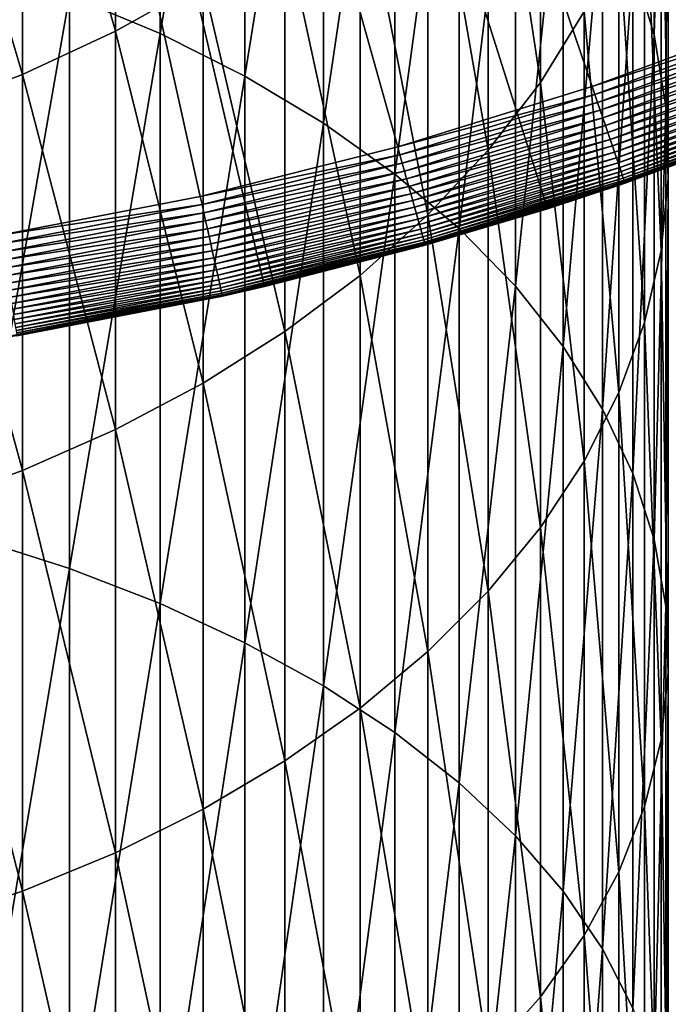
# Model space of a CAD drawing. Extents: x -30 to 30, y -176 to 30.
# Drawn here: x 5 to 10, y -35 to -27 of the extents above; entities that cross this region are included whole.
import ezdxf

# ---------------------------------------------------------------- set-up
doc = ezdxf.new("R2010")
doc.units = 0
doc.header["$MEASUREMENT"] = 0
doc.layers.add('L2', color=7, linetype='Continuous')
doc.layers.add('L3', color=7, linetype='Continuous')

msp = doc.modelspace()

# ---------------------------------------------------------------- linework, layer by layer
at = {"layer": 'L2', "color": 7}
for points in [[(6.01624, -27.23045, 264.1472), (6.01624, -22.97124, 260.6496), (5.3073, -26.93261, 264.5333)], [(6.01624, -27.23045, 264.1472), (6.680639, -23.33093, 260.2378), (6.01624, -22.97124, 260.6496)], [(6.680639, -27.5644, 263.7143), (6.680639, -23.33093, 260.2378), (6.01624, -27.23045, 264.1472)], [(6.680639, -27.5644, 263.7143), (7.295575, -23.72686, 259.7845), (6.680639, -23.33093, 260.2378)], [(9.886776, -27.23897, 255.7638), (9.886776, -23.4901, 252.2823), (9.721182, -26.68349, 256.3998)], [(9.886776, -27.23897, 255.7638), (9.979172, -24.09107, 251.6735), (9.886776, -23.4901, 252.2823)], [(7.295575, -27.93201, 263.2377), (7.295575, -23.72686, 259.7845), (6.680639, -27.5644, 263.7143)], [(7.295575, -27.93201, 263.2377), (7.856498, -24.15611, 259.2931), (7.295575, -23.72686, 259.7845)], [(9.979172, -27.80175, 255.1195), (9.979172, -24.09107, 251.6735), (9.886776, -27.23897, 255.7638)], [(9.979172, -27.80175, 255.1195), (9.997685, -24.69539, 251.0613), (9.979172, -24.09107, 251.6735)], [(7.856498, -28.33054, 262.7211), (7.856498, -24.15611, 259.2931), (7.295575, -27.93201, 263.2377)], [(7.856498, -28.33054, 262.7211), (8.359254, -24.61548, 258.7672), (7.856498, -24.15611, 259.2931)], [(5.667018, -27.21158, 242.0767), (4.937755, -24.65393, 238.3353), (5.667018, -24.29601, 238.6189)], [(5.667018, -27.21158, 242.0767), (5.667018, -24.29601, 238.6189), (6.354323, -26.82617, 242.4223)], [(8.996309, -27.61169, 248.1068), (8.58764, -24.89202, 244.1567), (8.996309, -24.32827, 244.6622)], [(8.996309, -27.61169, 248.1068), (8.996309, -24.32827, 244.6622), (9.338372, -27.05704, 248.6687)], [(4.937755, -27.55157, 241.7719), (4.171936, -24.96139, 238.0917), (4.937755, -24.65393, 238.3353)], [(4.937755, -27.55157, 241.7719), (4.937755, -24.65393, 238.3353), (5.667018, -27.21158, 242.0767)], [(8.359254, -28.75705, 262.1682), (8.359254, -24.61548, 258.7672), (7.856498, -28.33054, 262.7211)], [(8.359254, -28.75705, 262.1682), (8.800122, -25.10159, 258.2107), (8.359254, -24.61548, 258.7672)], [(9.997685, -28.36768, 254.4717), (9.942179, -25.29858, 250.4502), (9.997685, -24.69539, 251.0613)], [(9.997685, -28.36768, 254.4717), (9.997685, -24.69539, 251.0613), (9.979172, -27.80175, 255.1195)], [(8.58764, -28.14361, 247.5679), (8.11539, -25.42753, 243.6765), (8.58764, -24.89202, 244.1567)], [(8.58764, -28.14361, 247.5679), (8.58764, -24.89202, 244.1567), (8.996309, -27.61169, 248.1068)], [(4.171936, -27.84363, 241.51), (4.171936, -24.96139, 238.0917), (4.937755, -27.55157, 241.7719)], [(8.800122, -29.20838, 261.5831), (8.800122, -25.10159, 258.2107), (8.359254, -28.75705, 262.1682)], [(8.800122, -29.20838, 261.5831), (9.175836, -25.61083, 257.6278), (8.800122, -25.10159, 258.2107)], [(9.942179, -28.93255, 253.825), (9.813065, -25.8962, 249.8447), (9.942179, -25.29858, 250.4502)], [(9.942179, -28.93255, 253.825), (9.942179, -25.29858, 250.4502), (9.997685, -28.36768, 254.4717)], [(8.11539, -28.6489, 247.056), (7.583058, -25.93083, 243.2252), (8.11539, -25.42753, 243.6765)], [(8.11539, -28.6489, 247.056), (8.11539, -25.42753, 243.6765), (8.58764, -28.14361, 247.5679)], [(9.175836, -29.68118, 260.9702), (9.175836, -25.61083, 257.6278), (8.800122, -29.20838, 261.5831)], [(9.175836, -29.68118, 260.9702), (9.483616, -26.13944, 257.0226), (9.175836, -25.61083, 257.6278)], [(9.813065, -29.4922, 253.1843), (9.611297, -26.4838, 249.2494), (9.813065, -25.8962, 249.8447)], [(9.813065, -29.4922, 253.1843), (9.813065, -25.8962, 249.8447), (9.942179, -28.93255, 253.825)], [(7.583058, -29.12379, 246.5749), (6.994583, -26.3982, 242.8061), (7.583058, -25.93083, 243.2252)], [(7.583058, -29.12379, 246.5749), (7.583058, -25.93083, 243.2252), (8.11539, -28.6489, 247.056)], [(9.483616, -30.17196, 260.334), (9.483616, -26.13944, 257.0226), (9.175836, -29.68118, 260.9702)], [(9.483616, -30.17196, 260.334), (9.721182, -26.68349, 256.3998), (9.483616, -26.13944, 257.0226)], [(6.994583, -29.56477, 246.1281), (6.354323, -26.82617, 242.4223), (6.994583, -26.3982, 242.8061)], [(6.994583, -29.56477, 246.1281), (6.994583, -26.3982, 242.8061), (7.583058, -29.12379, 246.5749)], [(9.611297, -30.04248, 252.5543), (9.338372, -27.05704, 248.6687), (9.611297, -26.4838, 249.2494)], [(9.611297, -30.04248, 252.5543), (9.611297, -26.4838, 249.2494), (9.813065, -29.4922, 253.1843)], [(4.559067, -31.18235, 268.1341), (5.3073, -26.93261, 264.5333), (4.559067, -26.6731, 264.8697)], [(9.721182, -30.67709, 259.6792), (9.721182, -26.68349, 256.3998), (9.483616, -30.17196, 260.334)], [(9.721182, -30.67709, 259.6792), (9.886776, -27.23897, 255.7638), (9.721182, -26.68349, 256.3998)], [(6.354323, -29.96859, 245.719), (5.667018, -27.21158, 242.0767), (6.354323, -26.82617, 242.4223)], [(6.354323, -29.96859, 245.719), (6.354323, -26.82617, 242.4223), (6.994583, -29.56477, 246.1281)], [(5.3073, -31.4209, 267.7825), (5.3073, -26.93261, 264.5333), (4.559067, -31.18235, 268.1341)], [(5.3073, -31.4209, 267.7825), (6.01624, -27.23045, 264.1472), (5.3073, -26.93261, 264.5333)], [(9.338372, -30.5793, 251.9397), (8.996309, -27.61169, 248.1068), (9.338372, -27.05704, 248.6687)], [(9.338372, -30.5793, 251.9397), (9.338372, -27.05704, 248.6687), (9.611297, -30.04248, 252.5543)], [(5.667018, -30.33225, 245.3506), (4.937755, -27.55157, 241.7719), (5.667018, -27.21158, 242.0767)], [(5.667018, -30.33225, 245.3506), (5.667018, -27.21158, 242.0767), (6.354323, -29.96859, 245.719)], [(6.01624, -31.69468, 267.379), (6.01624, -27.23045, 264.1472), (5.3073, -31.4209, 267.7825)], [(6.01624, -31.69468, 267.379), (6.680639, -27.5644, 263.7143), (6.01624, -27.23045, 264.1472)], [(9.886776, -31.19282, 259.0106), (9.886776, -27.23897, 255.7638), (9.721182, -30.67709, 259.6792)], [(9.886776, -31.19282, 259.0106), (9.979172, -27.80175, 255.1195), (9.886776, -27.23897, 255.7638)], [(4.937755, -30.65305, 245.0256), (4.171936, -27.84363, 241.51), (4.937755, -27.55157, 241.7719)], [(4.937755, -30.65305, 245.0256), (4.937755, -27.55157, 241.7719), (5.667018, -30.33225, 245.3506)], [(6.680639, -32.00166, 266.9265), (6.680639, -27.5644, 263.7143), (6.01624, -31.69468, 267.379)], [(6.680639, -32.00166, 266.9265), (7.295575, -27.93201, 263.2377), (6.680639, -27.5644, 263.7143)], [(8.996309, -31.09871, 251.3451), (8.58764, -28.14361, 247.5679), (8.996309, -27.61169, 248.1068)], [(8.996309, -31.09871, 251.3451), (8.996309, -27.61169, 248.1068), (9.338372, -30.5793, 251.9397)], [(9.979172, -31.71534, 258.3333), (9.979172, -27.80175, 255.1195), (9.886776, -31.19282, 259.0106)], [(9.979172, -31.71534, 258.3333), (9.997685, -28.36768, 254.4717), (9.979172, -27.80175, 255.1195)], [(4.171936, -30.92863, 244.7464), (4.171936, -27.84363, 241.51), (4.937755, -30.65305, 245.0256)], [(7.295575, -32.33957, 266.4285), (7.295575, -27.93201, 263.2377), (6.680639, -32.00166, 266.9265)], [(7.295575, -32.33957, 266.4285), (7.856498, -28.33054, 262.7211), (7.295575, -27.93201, 263.2377)], [(8.58764, -31.59684, 250.7749), (8.11539, -28.6489, 247.056), (8.58764, -28.14361, 247.5679)], [(8.58764, -31.59684, 250.7749), (8.58764, -28.14361, 247.5679), (8.996309, -31.09871, 251.3451)], [(7.856498, -32.70591, 265.8886), (7.856498, -28.33054, 262.7211), (7.295575, -32.33957, 266.4285)], [(7.856498, -32.70591, 265.8886), (8.359254, -28.75705, 262.1682), (7.856498, -28.33054, 262.7211)], [(9.997685, -32.24077, 257.6522), (9.942179, -28.93255, 253.825), (9.997685, -28.36768, 254.4717)], [(9.997685, -32.24077, 257.6522), (9.997685, -28.36768, 254.4717), (9.979172, -31.71534, 258.3333)], [(8.11539, -32.07002, 250.2331), (7.583058, -29.12379, 246.5749), (8.11539, -28.6489, 247.056)], [(8.11539, -32.07002, 250.2331), (8.11539, -28.6489, 247.056), (8.58764, -31.59684, 250.7749)], [(8.359254, -33.09797, 265.3107), (8.359254, -28.75705, 262.1682), (7.856498, -32.70591, 265.8886)], [(8.359254, -33.09797, 265.3107), (8.800122, -29.20838, 261.5831), (8.359254, -28.75705, 262.1682)], [(9.942179, -32.76524, 256.9723), (9.813065, -29.4922, 253.1843), (9.942179, -28.93255, 253.825)], [(9.942179, -32.76524, 256.9723), (9.942179, -28.93255, 253.825), (9.997685, -32.24077, 257.6522)], [(7.583058, -32.51475, 249.724), (6.994583, -29.56477, 246.1281), (7.583058, -29.12379, 246.5749)], [(7.583058, -32.51475, 249.724), (7.583058, -29.12379, 246.5749), (8.11539, -32.07002, 250.2331)], [(8.800122, -33.51285, 264.6993), (8.800122, -29.20838, 261.5831), (8.359254, -33.09797, 265.3107)], [(8.800122, -33.51285, 264.6993), (9.175836, -29.68118, 260.9702), (8.800122, -29.20838, 261.5831)], [(9.813065, -33.28484, 256.2987), (9.611297, -30.04248, 252.5543), (9.813065, -29.4922, 253.1843)], [(9.813065, -33.28484, 256.2987), (9.813065, -29.4922, 253.1843), (9.942179, -32.76524, 256.9723)], [(6.994583, -32.92772, 249.2512), (6.354323, -29.96859, 245.719), (6.994583, -29.56477, 246.1281)], [(6.994583, -32.92772, 249.2512), (6.994583, -29.56477, 246.1281), (7.583058, -32.51475, 249.724)], [(9.175836, -33.94746, 264.0587), (9.175836, -29.68118, 260.9702), (8.800122, -33.51285, 264.6993)], [(9.175836, -33.94746, 264.0587), (9.483616, -30.17196, 260.334), (9.175836, -29.68118, 260.9702)], [(6.354323, -33.30588, 248.8183), (5.667018, -30.33225, 245.3506), (6.354323, -29.96859, 245.719)], [(6.354323, -33.30588, 248.8183), (6.354323, -29.96859, 245.719), (6.994583, -32.92772, 249.2512)], [(9.611297, -33.79574, 255.6364), (9.338372, -30.5793, 251.9397), (9.611297, -30.04248, 252.5543)], [(9.611297, -33.79574, 255.6364), (9.611297, -30.04248, 252.5543), (9.813065, -33.28484, 256.2987)], [(9.483616, -34.3986, 263.3938), (9.483616, -30.17196, 260.334), (9.175836, -33.94746, 264.0587)], [(9.483616, -34.3986, 263.3938), (9.721182, -30.67709, 259.6792), (9.483616, -30.17196, 260.334)], [(5.667018, -33.64643, 248.4284), (4.937755, -30.65305, 245.0256), (5.667018, -30.33225, 245.3506)], [(5.667018, -33.64643, 248.4284), (5.667018, -30.33225, 245.3506), (6.354323, -33.30588, 248.8183)], [(9.338372, -34.29416, 254.9903), (8.996309, -31.09871, 251.3451), (9.338372, -30.5793, 251.9397)], [(9.338372, -34.29416, 254.9903), (9.338372, -30.5793, 251.9397), (9.611297, -33.79574, 255.6364)], [(4.937755, -33.94686, 248.0845), (4.171936, -30.92863, 244.7464), (4.937755, -30.65305, 245.0256)], [(4.937755, -33.94686, 248.0845), (4.937755, -30.65305, 245.0256), (5.667018, -33.64643, 248.4284)], [(9.721182, -34.86293, 262.7095), (9.721182, -30.67709, 259.6792), (9.483616, -34.3986, 263.3938)], [(9.721182, -34.86293, 262.7095), (9.886776, -31.19282, 259.0106), (9.721182, -30.67709, 259.6792)], [(4.171936, -34.20492, 247.7891), (4.171936, -30.92863, 244.7464), (4.937755, -33.94686, 248.0845)], [(8.996309, -34.7764, 254.3652), (8.58764, -31.59684, 250.7749), (8.996309, -31.09871, 251.3451)], [(8.996309, -34.7764, 254.3652), (8.996309, -31.09871, 251.3451), (9.338372, -34.29416, 254.9903)], [(4.559067, -35.88197, 271.1179), (5.3073, -31.4209, 267.7825), (4.559067, -31.18235, 268.1341)], [(9.886776, -35.337, 262.0108), (9.886776, -31.19282, 259.0106), (9.721182, -34.86293, 262.7095)], [(9.886776, -35.337, 262.0108), (9.979172, -31.71534, 258.3333), (9.886776, -31.19282, 259.0106)], [(5.3073, -36.09867, 270.7524), (5.3073, -31.4209, 267.7825), (4.559067, -35.88197, 271.1179)], [(5.3073, -36.09867, 270.7524), (6.01624, -31.69468, 267.379), (5.3073, -31.4209, 267.7825)], [(8.58764, -35.2389, 253.7656), (8.11539, -32.07002, 250.2331), (8.58764, -31.59684, 250.7749)], [(8.58764, -35.2389, 253.7656), (8.58764, -31.59684, 250.7749), (8.996309, -34.7764, 254.3652)], [(6.01624, -36.34737, 270.333), (6.01624, -31.69468, 267.379), (5.3073, -36.09867, 270.7524)], [(6.01624, -36.34737, 270.333), (6.680639, -32.00166, 266.9265), (6.01624, -31.69468, 267.379)], [(9.979172, -35.81732, 261.3029), (9.979172, -31.71534, 258.3333), (9.886776, -35.337, 262.0108)], [(9.979172, -35.81732, 261.3029), (9.997685, -32.24077, 257.6522), (9.979172, -31.71534, 258.3333)], [(6.680639, -36.62624, 269.8627), (6.680639, -32.00166, 266.9265), (6.01624, -36.34737, 270.333)], [(6.680639, -36.62624, 269.8627), (7.295575, -32.33957, 266.4285), (6.680639, -32.00166, 266.9265)], [(8.11539, -35.67822, 253.1961), (7.583058, -32.51475, 249.724), (8.11539, -32.07002, 250.2331)], [(8.11539, -35.67822, 253.1961), (8.11539, -32.07002, 250.2331), (8.58764, -35.2389, 253.7656)], [(9.997685, -36.30031, 260.591), (9.942179, -32.76524, 256.9723), (9.997685, -32.24077, 257.6522)], [(9.997685, -36.30031, 260.591), (9.997685, -32.24077, 257.6522), (9.979172, -35.81732, 261.3029)], [(7.295575, -36.93321, 269.345), (7.295575, -32.33957, 266.4285), (6.680639, -36.62624, 269.8627)], [(7.295575, -36.93321, 269.345), (7.856498, -32.70591, 265.8886), (7.295575, -32.33957, 266.4285)], [(7.583058, -36.09113, 252.6609), (6.994583, -32.92772, 249.2512), (7.583058, -32.51475, 249.724)], [(7.583058, -36.09113, 252.6609), (7.583058, -32.51475, 249.724), (8.11539, -35.67822, 253.1961)], [(7.856498, -37.266, 268.7838), (7.856498, -32.70591, 265.8886), (7.295575, -36.93321, 269.345)], [(7.856498, -37.266, 268.7838), (8.359254, -33.09797, 265.3107), (7.856498, -32.70591, 265.8886)], [(9.942179, -36.78241, 259.8805), (9.813065, -33.28484, 256.2987), (9.942179, -32.76524, 256.9723)], [(9.942179, -36.78241, 259.8805), (9.942179, -32.76524, 256.9723), (9.997685, -36.30031, 260.591)], [(6.994583, -36.47455, 252.1638), (6.354323, -33.30588, 248.8183), (6.994583, -32.92772, 249.2512)], [(6.994583, -36.47455, 252.1638), (6.994583, -32.92772, 249.2512), (7.583058, -36.09113, 252.6609)], [(8.359254, -37.62215, 268.1832), (8.359254, -33.09797, 265.3107), (7.856498, -37.266, 268.7838)], [(8.359254, -37.62215, 268.1832), (8.800122, -33.51285, 264.6993), (8.359254, -33.09797, 265.3107)], [(6.354323, -36.82565, 251.7087), (5.667018, -33.64643, 248.4284), (6.354323, -33.30588, 248.8183)], [(6.354323, -36.82565, 251.7087), (6.354323, -33.30588, 248.8183), (6.994583, -36.47455, 252.1638)], [(9.813065, -37.26005, 259.1765), (9.611297, -33.79574, 255.6364), (9.813065, -33.28484, 256.2987)], [(9.813065, -37.26005, 259.1765), (9.813065, -33.28484, 256.2987), (9.942179, -36.78241, 259.8805)], [(8.800122, -37.99903, 267.5476), (8.800122, -33.51285, 264.6993), (8.359254, -37.62215, 268.1832)], [(8.800122, -37.99903, 267.5476), (9.175836, -33.94746, 264.0587), (8.800122, -33.51285, 264.6993)], [(5.667018, -37.14184, 251.2988), (4.937755, -33.94686, 248.0845), (5.667018, -33.64643, 248.4284)], [(5.667018, -37.14184, 251.2988), (5.667018, -33.64643, 248.4284), (6.354323, -36.82565, 251.7087)], [(9.611297, -37.72968, 258.4843), (9.338372, -34.29416, 254.9903), (9.611297, -33.79574, 255.6364)], [(9.611297, -37.72968, 258.4843), (9.611297, -33.79574, 255.6364), (9.813065, -37.26005, 259.1765)], [(4.937755, -37.42077, 250.9372), (4.171936, -34.20492, 247.7891), (4.937755, -33.94686, 248.0845)], [(4.937755, -37.42077, 250.9372), (4.937755, -33.94686, 248.0845), (5.667018, -37.14184, 251.2988)], [(9.175836, -38.39385, 266.8818), (9.175836, -33.94746, 264.0587), (8.800122, -37.99903, 267.5476)], [(9.175836, -38.39385, 266.8818), (9.483616, -34.3986, 263.3938), (9.175836, -33.94746, 264.0587)], [(4.171936, -37.66038, 250.6266), (4.171936, -34.20492, 247.7891), (4.937755, -37.42077, 250.9372)], [(9.338372, -38.18784, 257.8091), (8.996309, -34.7764, 254.3652), (9.338372, -34.29416, 254.9903)], [(9.338372, -38.18784, 257.8091), (9.338372, -34.29416, 254.9903), (9.611297, -37.72968, 258.4843)], [(9.483616, -38.80367, 266.1906), (9.483616, -34.3986, 263.3938), (9.175836, -38.39385, 266.8818)], [(9.483616, -38.80367, 266.1906), (9.721182, -34.86293, 262.7095), (9.483616, -34.3986, 263.3938)], [(8.996309, -38.63113, 257.1557), (8.58764, -35.2389, 253.7656), (8.996309, -34.7764, 254.3652)], [(8.996309, -38.63113, 257.1557), (8.996309, -34.7764, 254.3652), (9.338372, -38.18784, 257.8091)]]:
    msp.add_3dface(points, dxfattribs=at)
at = {"layer": 'L3', "color": 7}
for points in [[(6.330853, -28.50544, 9), (7.878066, -28.11719, 9), (0, 0, 9)], [(0, 0, 9), (7.878066, -28.11719, 9), (9.401768, -27.64501, 9)], [(0, 0, 9), (9.401768, -27.64501, 9), (10.89741, -27.09034, 9)], [(0, 0, 9), (4.764746, -28.80863, 9), (6.330853, -28.50544, 9)], [(6.835605, -29.21086), (4.579478, -29.64841), (0, 0)], [(13.31159, -26.88497), (11.21451, -27.82507), (0, 0)], [(0, 0), (11.21451, -27.82507), (9.051618, -28.60189)], [(0, 0), (9.051618, -28.60189), (6.835605, -29.21086)], [(10.89741, -27.09034, 9), (9.401768, -27.64501, 9), (10.92207, -27.15163, 8.997268)], [(10.92207, -27.15163, 8.997268), (9.401768, -27.64501, 9), (9.423039, -27.70756, 8.997268)], [(10.92207, -27.15163, 8.997268), (9.423039, -27.70756, 8.997268), (10.94655, -27.2125, 8.989089)], [(10.94655, -27.2125, 8.989089), (9.423039, -27.70756, 8.997268), (9.444164, -27.76968, 8.989089)], [(10.94655, -27.2125, 8.989089), (9.444164, -27.76968, 8.989089), (10.9707, -27.27254, 8.97552)], [(10.9707, -27.27254, 8.97552), (9.444164, -27.76968, 8.989089), (9.465001, -27.83094, 8.97552)], [(10.9707, -27.27254, 8.97552), (9.465001, -27.83094, 8.97552), (10.99435, -27.33133, 8.956654)], [(10.99435, -27.33133, 8.956654), (9.465001, -27.83094, 8.97552), (9.485404, -27.89094, 8.956654)], [(10.99435, -27.33133, 8.956654), (9.485404, -27.89094, 8.956654), (11.01734, -27.38848, 8.932618)], [(11.01734, -27.38848, 8.932618), (9.485404, -27.89094, 8.956654), (9.505237, -27.94926, 8.932618)], [(11.01734, -27.38848, 8.932618), (9.505237, -27.94926, 8.932618), (11.03951, -27.44359, 8.903579)], [(11.03951, -27.44359, 8.903579), (9.505237, -27.94926, 8.932618), (9.524363, -28.0055, 8.903579)], [(11.03951, -27.44359, 8.903579), (9.524363, -28.0055, 8.903579), (11.06071, -27.49628, 8.869733)], [(11.06071, -27.49628, 8.869733), (9.524363, -28.0055, 8.903579), (9.542651, -28.05927, 8.869733)], [(11.06071, -27.49628, 8.869733), (9.542651, -28.05927, 8.869733), (11.08079, -27.54621, 8.831312)], [(11.08079, -27.54621, 8.831312), (9.542651, -28.05927, 8.869733), (9.559978, -28.11022, 8.831312)], [(11.08079, -27.54621, 8.831312), (9.559978, -28.11022, 8.831312), (11.09962, -27.59302, 8.788579)], [(11.09962, -27.59302, 8.788579), (9.559978, -28.11022, 8.831312), (9.576224, -28.15798, 8.788579)], [(11.09962, -27.59302, 8.788579), (9.576224, -28.15798, 8.788579), (11.11707, -27.63639, 8.741825)], [(9.401768, -27.64501, 9), (7.878066, -28.11719, 9), (9.423039, -27.70756, 8.997268)], [(11.11707, -27.63639, 8.741825), (9.576224, -28.15798, 8.788579), (9.591277, -28.20225, 8.741825)], [(11.11707, -27.63639, 8.741825), (9.591277, -28.20225, 8.741825), (11.13302, -27.67604, 8.69137)], [(11.13302, -27.67604, 8.69137), (9.591277, -28.20225, 8.741825), (9.605036, -28.24271, 8.69137)], [(11.13302, -27.67604, 8.69137), (9.605036, -28.24271, 8.69137), (11.14735, -27.71168, 8.637559)], [(9.423039, -27.70756, 8.997268), (7.878066, -28.11719, 9), (7.89589, -28.1808, 8.997268)], [(9.423039, -27.70756, 8.997268), (7.89589, -28.1808, 8.997268), (9.444164, -27.76968, 8.989089)], [(11.14735, -27.71168, 8.637559), (9.605036, -28.24271, 8.69137), (9.617407, -28.27908, 8.637559)], [(11.14735, -27.71168, 8.637559), (9.617407, -28.27908, 8.637559), (11.15999, -27.74308, 8.580758)], [(11.15999, -27.74308, 8.580758), (9.617407, -28.27908, 8.637559), (9.628304, -28.31112, 8.580758)], [(11.15999, -27.74308, 8.580758), (9.628304, -28.31112, 8.580758), (11.17082, -27.77003, 8.521357)], [(9.444164, -27.76968, 8.989089), (7.89589, -28.1808, 8.997268), (7.913591, -28.24398, 8.989089)], [(9.444164, -27.76968, 8.989089), (7.913591, -28.24398, 8.989089), (9.465001, -27.83094, 8.97552)], [(9.465001, -27.83094, 8.97552), (7.913591, -28.24398, 8.989089), (7.931051, -28.30629, 8.97552)], [(9.465001, -27.83094, 8.97552), (7.931051, -28.30629, 8.97552), (9.485404, -27.89094, 8.956654)], [(11.19597, -27.83254, 8.2), (9.051618, -28.60189), (11.2143, -27.82458, 8.2)], [(11.2143, -27.82458, 8.2), (9.051618, -28.60189), (11.21451, -27.82507)], [(11.19597, -27.83254, 8.2), (9.65935, -28.40241, 8.2), (9.051618, -28.60189)], [(11.17082, -27.77003, 8.521357), (9.628304, -28.31112, 8.580758), (9.637655, -28.33862, 8.521357)], [(11.17082, -27.77003, 8.521357), (9.637655, -28.33862, 8.521357), (11.17979, -27.79233, 8.45976)], [(11.17979, -27.79233, 8.45976), (9.637655, -28.33862, 8.521357), (9.645394, -28.36137, 8.45976)], [(11.17979, -27.79233, 8.45976), (9.645394, -28.36137, 8.45976), (11.18683, -27.80983, 8.396388)], [(11.18683, -27.80983, 8.396388), (9.645394, -28.36137, 8.45976), (9.651468, -28.37924, 8.396388)], [(11.18683, -27.80983, 8.396388), (9.651468, -28.37924, 8.396388), (11.1919, -27.82242, 8.331676)], [(11.1919, -27.82242, 8.331676), (9.651468, -28.37924, 8.396388), (9.655837, -28.39208, 8.331676)], [(11.1919, -27.82242, 8.331676), (9.655837, -28.39208, 8.331676), (11.19495, -27.83, 8.266063)], [(11.19495, -27.83, 8.266063), (9.655837, -28.39208, 8.331676), (9.658471, -28.39983, 8.266063)], [(11.19495, -27.83, 8.266063), (9.658471, -28.39983, 8.266063), (11.19597, -27.83254, 8.2)], [(11.19597, -27.83254, 8.2), (9.658471, -28.39983, 8.266063), (9.65935, -28.40241, 8.2)], [(9.485404, -27.89094, 8.956654), (7.931051, -28.30629, 8.97552), (7.948148, -28.36731, 8.956654)], [(9.485404, -27.89094, 8.956654), (7.948148, -28.36731, 8.956654), (9.505237, -27.94926, 8.932618)], [(9.505237, -27.94926, 8.932618), (7.948148, -28.36731, 8.956654), (7.964767, -28.42662, 8.932618)], [(9.505237, -27.94926, 8.932618), (7.964767, -28.42662, 8.932618), (9.524363, -28.0055, 8.903579)], [(9.524363, -28.0055, 8.903579), (7.964767, -28.42662, 8.932618), (7.980793, -28.48382, 8.903579)], [(9.524363, -28.0055, 8.903579), (7.980793, -28.48382, 8.903579), (9.542651, -28.05927, 8.869733)], [(9.542651, -28.05927, 8.869733), (7.980793, -28.48382, 8.903579), (7.996118, -28.53852, 8.869733)], [(9.542651, -28.05927, 8.869733), (7.996118, -28.53852, 8.869733), (9.559978, -28.11022, 8.831312)], [(6.330853, -28.50544, 9), (7.89589, -28.1808, 8.997268), (7.878066, -28.11719, 9)], [(9.559978, -28.11022, 8.831312), (7.996118, -28.53852, 8.869733), (8.010636, -28.59033, 8.831312)], [(9.559978, -28.11022, 8.831312), (8.010636, -28.59033, 8.831312), (9.576224, -28.15798, 8.788579)], [(6.345176, -28.56993, 8.997268), (7.89589, -28.1808, 8.997268), (6.330853, -28.50544, 9)], [(6.345176, -28.56993, 8.997268), (7.913591, -28.24398, 8.989089), (7.89589, -28.1808, 8.997268)], [(9.576224, -28.15798, 8.788579), (8.010636, -28.59033, 8.831312), (8.024248, -28.63892, 8.788579)], [(9.576224, -28.15798, 8.788579), (8.024248, -28.63892, 8.788579), (9.591277, -28.20225, 8.741825)], [(9.591277, -28.20225, 8.741825), (8.024248, -28.63892, 8.788579), (8.036862, -28.68394, 8.741825)], [(9.591277, -28.20225, 8.741825), (8.036862, -28.68394, 8.741825), (9.605036, -28.24271, 8.69137)], [(6.359401, -28.63399, 8.989089), (7.913591, -28.24398, 8.989089), (6.345176, -28.56993, 8.997268)], [(6.359401, -28.63399, 8.989089), (7.931051, -28.30629, 8.97552), (7.913591, -28.24398, 8.989089)], [(9.605036, -28.24271, 8.69137), (8.036862, -28.68394, 8.741825), (8.048392, -28.72509, 8.69137)], [(9.605036, -28.24271, 8.69137), (8.048392, -28.72509, 8.69137), (9.617407, -28.27908, 8.637559)], [(9.617407, -28.27908, 8.637559), (8.048392, -28.72509, 8.69137), (8.058758, -28.76208, 8.637559)], [(9.617407, -28.27908, 8.637559), (8.058758, -28.76208, 8.637559), (9.628304, -28.31112, 8.580758)], [(6.373432, -28.69716, 8.97552), (7.931051, -28.30629, 8.97552), (6.359401, -28.63399, 8.989089)], [(6.373432, -28.69716, 8.97552), (7.948148, -28.36731, 8.956654), (7.931051, -28.30629, 8.97552)], [(6.387171, -28.75903, 8.956654), (7.948148, -28.36731, 8.956654), (6.373432, -28.69716, 8.97552)], [(6.387171, -28.75903, 8.956654), (7.964767, -28.42662, 8.932618), (7.948148, -28.36731, 8.956654)], [(9.628304, -28.31112, 8.580758), (8.058758, -28.76208, 8.637559), (8.067889, -28.79467, 8.580758)], [(9.628304, -28.31112, 8.580758), (8.067889, -28.79467, 8.580758), (9.637655, -28.33862, 8.521357)], [(9.637655, -28.33862, 8.521357), (8.067889, -28.79467, 8.580758), (8.075723, -28.82264, 8.521357)], [(9.637655, -28.33862, 8.521357), (8.075723, -28.82264, 8.521357), (9.645394, -28.36137, 8.45976)], [(9.645394, -28.36137, 8.45976), (8.075723, -28.82264, 8.521357), (8.082208, -28.84578, 8.45976)], [(9.645394, -28.36137, 8.45976), (8.082208, -28.84578, 8.45976), (9.651468, -28.37924, 8.396388)], [(9.651468, -28.37924, 8.396388), (8.082208, -28.84578, 8.45976), (8.087299, -28.86395, 8.396388)], [(9.651468, -28.37924, 8.396388), (8.087299, -28.86395, 8.396388), (9.655837, -28.39208, 8.331676)], [(6.400526, -28.81916, 8.932618), (7.964767, -28.42662, 8.932618), (6.387171, -28.75903, 8.956654)], [(6.400526, -28.81916, 8.932618), (7.980793, -28.48382, 8.903579), (7.964767, -28.42662, 8.932618)], [(9.655837, -28.39208, 8.331676), (8.087299, -28.86395, 8.396388), (8.090959, -28.87701, 8.331676)], [(9.655837, -28.39208, 8.331676), (8.090959, -28.87701, 8.331676), (9.658471, -28.39983, 8.266063)], [(9.658471, -28.39983, 8.266063), (8.090959, -28.87701, 8.331676), (8.093166, -28.88489, 8.266063)], [(9.658471, -28.39983, 8.266063), (8.093166, -28.88489, 8.266063), (9.048465, -28.59171, 8.2)], [(9.048465, -28.59171, 8.2), (9.65935, -28.40241, 8.2), (9.658471, -28.39983, 8.266063)], [(9.051618, -28.60189), (9.65935, -28.40241, 8.2), (9.048465, -28.59171, 8.2)], [(6.330853, -28.50544, 9), (4.764746, -28.80863, 9), (6.345176, -28.56993, 8.997268)], [(6.413405, -28.87714, 8.903579), (7.980793, -28.48382, 8.903579), (6.400526, -28.81916, 8.932618)], [(6.413405, -28.87714, 8.903579), (7.996118, -28.53852, 8.869733), (7.980793, -28.48382, 8.903579)], [(6.345176, -28.56993, 8.997268), (4.764746, -28.80863, 9), (4.775526, -28.87381, 8.997268)], [(6.345176, -28.56993, 8.997268), (4.775526, -28.87381, 8.997268), (6.359401, -28.63399, 8.989089)], [(6.42572, -28.93259, 8.869733), (7.996118, -28.53852, 8.869733), (6.413405, -28.87714, 8.903579)], [(6.42572, -28.93259, 8.869733), (8.010636, -28.59033, 8.831312), (7.996118, -28.53852, 8.869733)], [(6.437387, -28.98513, 8.831312), (8.010636, -28.59033, 8.831312), (6.42572, -28.93259, 8.869733)], [(6.437387, -28.98513, 8.831312), (8.024248, -28.63892, 8.788579), (8.010636, -28.59033, 8.831312)], [(9.051618, -28.60189), (8.093903, -28.88752, 8.2), (6.835605, -29.21086)], [(9.048465, -28.59171, 8.2), (8.093166, -28.88489, 8.266063), (8.093903, -28.88752, 8.2)], [(9.051618, -28.60189), (9.048465, -28.59171, 8.2), (8.093903, -28.88752, 8.2)], [(6.359401, -28.63399, 8.989089), (4.775526, -28.87381, 8.997268), (4.786232, -28.93854, 8.989089)], [(6.359401, -28.63399, 8.989089), (4.786232, -28.93854, 8.989089), (6.373432, -28.69716, 8.97552)], [(6.448326, -29.03438, 8.788579), (8.024248, -28.63892, 8.788579), (6.437387, -28.98513, 8.831312)], [(6.448326, -29.03438, 8.788579), (8.036862, -28.68394, 8.741825), (8.024248, -28.63892, 8.788579)], [(6.458463, -29.08002, 8.741825), (8.036862, -28.68394, 8.741825), (6.448326, -29.03438, 8.788579)], [(6.458463, -29.08002, 8.741825), (8.048392, -28.72509, 8.69137), (8.036862, -28.68394, 8.741825)], [(6.373432, -28.69716, 8.97552), (4.786232, -28.93854, 8.989089), (4.796792, -29.00239, 8.97552)], [(6.373432, -28.69716, 8.97552), (4.796792, -29.00239, 8.97552), (6.387171, -28.75903, 8.956654)], [(6.387171, -28.75903, 8.956654), (4.796792, -29.00239, 8.97552), (4.807132, -29.06491, 8.956654)], [(6.387171, -28.75903, 8.956654), (4.807132, -29.06491, 8.956654), (6.400526, -28.81916, 8.932618)], [(6.467727, -29.12174, 8.69137), (8.048392, -28.72509, 8.69137), (6.458463, -29.08002, 8.741825)], [(6.467727, -29.12174, 8.69137), (8.058758, -28.76208, 8.637559), (8.048392, -28.72509, 8.69137)], [(6.476058, -29.15925, 8.637559), (8.058758, -28.76208, 8.637559), (6.467727, -29.12174, 8.69137)], [(6.476058, -29.15925, 8.637559), (8.067889, -28.79467, 8.580758), (8.058758, -28.76208, 8.637559)], [(6.400526, -28.81916, 8.932618), (4.807132, -29.06491, 8.956654), (4.817184, -29.12568, 8.932618)], [(6.400526, -28.81916, 8.932618), (4.817184, -29.12568, 8.932618), (6.413405, -28.87714, 8.903579)], [(6.483396, -29.19229, 8.580758), (8.067889, -28.79467, 8.580758), (6.476058, -29.15925, 8.637559)], [(6.483396, -29.19229, 8.580758), (8.075723, -28.82264, 8.521357), (8.067889, -28.79467, 8.580758)], [(6.489692, -29.22064, 8.521357), (8.075723, -28.82264, 8.521357), (6.483396, -29.19229, 8.580758)], [(6.489692, -29.22064, 8.521357), (8.082208, -28.84578, 8.45976), (8.075723, -28.82264, 8.521357)], [(6.494903, -29.2441, 8.45976), (8.082208, -28.84578, 8.45976), (6.489692, -29.22064, 8.521357)], [(6.494903, -29.2441, 8.45976), (8.087299, -28.86395, 8.396388), (8.082208, -28.84578, 8.45976)], [(6.413405, -28.87714, 8.903579), (4.817184, -29.12568, 8.932618), (4.826877, -29.18429, 8.903579)], [(6.413405, -28.87714, 8.903579), (4.826877, -29.18429, 8.903579), (6.42572, -28.93259, 8.869733)], [(6.498993, -29.26252, 8.396388), (8.087299, -28.86395, 8.396388), (6.494903, -29.2441, 8.45976)], [(6.498993, -29.26252, 8.396388), (8.090959, -28.87701, 8.331676), (8.087299, -28.86395, 8.396388)], [(6.501935, -29.27576, 8.331676), (8.090959, -28.87701, 8.331676), (6.498993, -29.26252, 8.396388)], [(6.501935, -29.27576, 8.331676), (8.093166, -28.88489, 8.266063), (8.090959, -28.87701, 8.331676)], [(6.503708, -29.28375, 8.266063), (8.093166, -28.88489, 8.266063), (6.501935, -29.27576, 8.331676)], [(6.503708, -29.28375, 8.266063), (6.833815, -29.20373, 8.2), (8.093166, -28.88489, 8.266063)], [(6.833815, -29.20373, 8.2), (8.093903, -28.88752, 8.2), (8.093166, -28.88489, 8.266063)], [(6.835605, -29.21086), (8.093903, -28.88752, 8.2), (6.833815, -29.20373, 8.2)], [(6.42572, -28.93259, 8.869733), (4.826877, -29.18429, 8.903579), (4.836145, -29.24033, 8.869733)], [(6.42572, -28.93259, 8.869733), (4.836145, -29.24033, 8.869733), (6.437387, -28.98513, 8.831312)], [(6.437387, -28.98513, 8.831312), (4.836145, -29.24033, 8.869733), (4.844926, -29.29341, 8.831312)], [(6.437387, -28.98513, 8.831312), (4.844926, -29.29341, 8.831312), (6.448326, -29.03438, 8.788579)], [(6.448326, -29.03438, 8.788579), (4.844926, -29.29341, 8.831312), (4.853159, -29.34319, 8.788579)], [(6.448326, -29.03438, 8.788579), (4.853159, -29.34319, 8.788579), (6.458463, -29.08002, 8.741825)], [(6.458463, -29.08002, 8.741825), (4.853159, -29.34319, 8.788579), (4.860788, -29.38932, 8.741825)], [(6.458463, -29.08002, 8.741825), (4.860788, -29.38932, 8.741825), (6.467727, -29.12174, 8.69137)], [(6.467727, -29.12174, 8.69137), (4.860788, -29.38932, 8.741825), (4.867761, -29.43148, 8.69137)], [(6.467727, -29.12174, 8.69137), (4.867761, -29.43148, 8.69137), (6.476058, -29.15925, 8.637559)], [(4.895287, -29.59791, 8.2), (4.579478, -29.64841), (6.835605, -29.21086)], [(6.476058, -29.15925, 8.637559), (4.867761, -29.43148, 8.69137), (4.874031, -29.46939, 8.637559)], [(6.476058, -29.15925, 8.637559), (4.874031, -29.46939, 8.637559), (6.483396, -29.19229, 8.580758)], [(6.483396, -29.19229, 8.580758), (4.874031, -29.46939, 8.637559), (4.879553, -29.50278, 8.580758)], [(6.483396, -29.19229, 8.580758), (4.879553, -29.50278, 8.580758), (6.489692, -29.22064, 8.521357)], [(6.489692, -29.22064, 8.521357), (4.879553, -29.50278, 8.580758), (4.884292, -29.53143, 8.521357)], [(6.489692, -29.22064, 8.521357), (4.884292, -29.53143, 8.521357), (6.494903, -29.2441, 8.45976)], [(4.895287, -29.59791, 8.2), (6.835605, -29.21086), (6.504301, -29.28641, 8.2)], [(6.504301, -29.28641, 8.2), (6.833815, -29.20373, 8.2), (6.503708, -29.28375, 8.266063)], [(6.835605, -29.21086), (6.833815, -29.20373, 8.2), (6.504301, -29.28641, 8.2)], [(6.494903, -29.2441, 8.45976), (4.884292, -29.53143, 8.521357), (4.888214, -29.55514, 8.45976)], [(6.494903, -29.2441, 8.45976), (4.888214, -29.55514, 8.45976), (6.498993, -29.26252, 8.396388)], [(6.498993, -29.26252, 8.396388), (4.888214, -29.55514, 8.45976), (4.891292, -29.57376, 8.396388)], [(6.498993, -29.26252, 8.396388), (4.891292, -29.57376, 8.396388), (6.501935, -29.27576, 8.331676)], [(6.501935, -29.27576, 8.331676), (4.891292, -29.57376, 8.396388), (4.893506, -29.58714, 8.331676)], [(6.501935, -29.27576, 8.331676), (4.893506, -29.58714, 8.331676), (6.503708, -29.28375, 8.266063)], [(6.503708, -29.28375, 8.266063), (4.893506, -29.58714, 8.331676), (4.894841, -29.59521, 8.266063)], [(6.503708, -29.28375, 8.266063), (4.894841, -29.59521, 8.266063), (6.504301, -29.28641, 8.2)], [(6.504301, -29.28641, 8.2), (4.894841, -29.59521, 8.266063), (4.895287, -29.59791, 8.2)]]:
    msp.add_3dface(points, dxfattribs=at)

doc.saveas('drawing.dxf')
